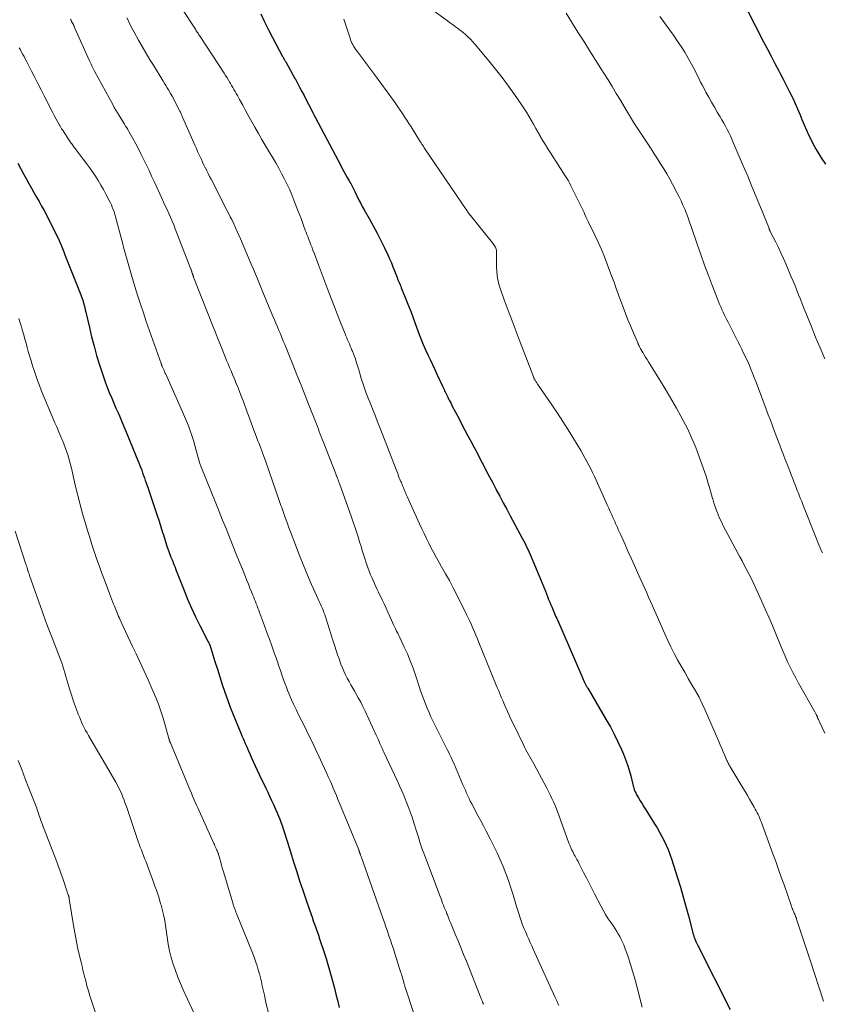
# Model space of a CAD drawing. Units: feet. Extents: x 1935000 to 1940039, y 549992 to 555000.
# Drawn here: x 1935307 to 1935453, y 552348 to 552527 of the extents above; entities that cross this region are included whole.
import ezdxf

# ---------------------------------------------------------------- set-up
doc = ezdxf.new("R2010")
doc.units = ezdxf.units.FT
doc.header["$LTSCALE"] = 100
doc.header["$MEASUREMENT"] = 0
doc.layers.add('CONTOUR INDEX', color=32, linetype='Continuous', lineweight=25)
doc.layers.add('CONTOUR INTERMEDIATE', color=40, linetype='Continuous', lineweight=15)

msp = doc.modelspace()

# ---------------------------------------------------------------- linework, layer by layer
at = {"layer": 'CONTOUR INDEX', "flags": 128}
for points, elevation in [([(1935350.9, 552528.53), (1935351.57, 552527.07), (1935352.29, 552525.63), (1935353.04, 552524.2), (1935354.89, 552520.77)], 920), ([(1935439.32, 552529.37), (1935442.37, 552523.45), (1935443.05, 552522.13), (1935443.74, 552520.81), (1935444.43, 552519.5), (1935445.12, 552518.19), (1935445.4, 552517.67), (1935445.95, 552516.62), (1935446.5, 552515.56), (1935447.03, 552514.49), (1935447.55, 552513.42), (1935447.67, 552513.17), (1935448.12, 552512.22), (1935448.55, 552511.26), (1935448.95, 552510.29), (1935449.35, 552509.32), (1935449.74, 552508.34), (1935450.16, 552507.38), (1935450.6, 552506.43), (1935451.06, 552505.48), (1935451.4, 552504.81), (1935452.08, 552503.56), (1935452.81, 552502.34), (1935453.61, 552501.17)], 900), ([(1935354.89, 552520.77), (1935354.93, 552520.7), (1935354.97, 552520.62), (1935355.02, 552520.55), (1935355.06, 552520.48), (1935355.11, 552520.4), (1935355.15, 552520.33), (1935355.19, 552520.25), (1935355.24, 552520.18), (1935355.25, 552520.15), (1935355.31, 552520.06), (1935355.36, 552519.96), (1935355.41, 552519.87), (1935355.46, 552519.78), (1935357.13, 552516.8), (1935357.16, 552516.75), (1935357.97, 552515.21), (1935358.38, 552514.43), (1935358.78, 552513.66), (1935359.18, 552512.89), (1935359.58, 552512.11), (1935360.43, 552510.45), (1935360.54, 552510.24), (1935360.65, 552510.03), (1935360.76, 552509.82), (1935360.87, 552509.61), (1935365.45, 552500.93), (1935365.74, 552500.38), (1935366.04, 552499.83), (1935366.34, 552499.29), (1935366.65, 552498.75), (1935367, 552498.14), (1935367.13, 552497.91), (1935367.26, 552497.67), (1935367.39, 552497.43), (1935367.52, 552497.19), (1935367.64, 552496.94), (1935367.76, 552496.7), (1935367.88, 552496.45), (1935368, 552496.21), (1935368.38, 552495.41), (1935368.7, 552494.77), (1935369.02, 552494.13), (1935369.36, 552493.5), (1935369.71, 552492.88), (1935370.64, 552491.28), (1935371.37, 552489.98), (1935372.08, 552488.67), (1935372.76, 552487.33), (1935373.41, 552485.99), (1935374.01, 552484.71), (1935374.34, 552483.99), (1935374.66, 552483.27), (1935374.95, 552482.54), (1935375.24, 552481.81), (1935375.59, 552480.87), (1935375.69, 552480.6), (1935375.79, 552480.33), (1935375.9, 552480.06), (1935376.02, 552479.8), (1935376.13, 552479.53), (1935376.24, 552479.26), (1935376.36, 552479), (1935376.47, 552478.73), (1935377.2, 552476.93), (1935377.67, 552475.76), (1935378.13, 552474.59), (1935378.57, 552473.41), (1935379.01, 552472.23), (1935379.74, 552470.24), (1935380.1, 552469.3), (1935380.47, 552468.37), (1935380.88, 552467.45), (1935381.3, 552466.54), (1935381.73, 552465.64), (1935382.17, 552464.73), (1935382.59, 552463.82), (1935383.01, 552462.91), (1935384.02, 552460.72), (1935384.13, 552460.48), (1935384.24, 552460.24), (1935384.35, 552460), (1935384.46, 552459.76), (1935384.57, 552459.52), (1935384.68, 552459.28), (1935384.8, 552459.04), (1935384.92, 552458.81), (1935385.01, 552458.63), (1935385.18, 552458.3), (1935385.35, 552457.98), (1935385.52, 552457.66), (1935385.68, 552457.33), (1935386.97, 552454.85), (1935387.5, 552453.84), (1935388.03, 552452.82), (1935388.56, 552451.81), (1935389.1, 552450.81), (1935389.64, 552449.8), (1935390.18, 552448.79), (1935390.71, 552447.78), (1935391.24, 552446.76), (1935391.34, 552446.57), (1935391.92, 552445.45), (1935392.5, 552444.34), (1935393.09, 552443.23), (1935393.67, 552442.12), (1935393.75, 552441.97), (1935394.38, 552440.79), (1935395.01, 552439.61), (1935395.64, 552438.43), (1935396.27, 552437.25), (1935398.47, 552433.17), (1935398.69, 552432.75), (1935398.91, 552432.33), (1935399.12, 552431.91), (1935399.33, 552431.48), (1935399.52, 552431.06), (1935399.72, 552430.63), (1935399.91, 552430.19), (1935400.09, 552429.76), (1935401.46, 552426.45), (1935401.77, 552425.71), (1935402.07, 552424.98), (1935402.37, 552424.25), (1935402.67, 552423.51), (1935402.86, 552423.03), (1935403.07, 552422.54), (1935403.27, 552422.04), (1935403.47, 552421.55), (1935403.67, 552421.06), (1935403.83, 552420.68), (1935403.96, 552420.38), (1935404.09, 552420.08), (1935404.21, 552419.78), (1935404.34, 552419.49), (1935404.47, 552419.19), (1935404.6, 552418.89), (1935404.73, 552418.59), (1935404.86, 552418.3), (1935409.3, 552408.06), (1935409.42, 552407.78), (1935409.55, 552407.5), (1935409.67, 552407.22), (1935409.8, 552406.94), (1935409.98, 552406.57), (1935410.02, 552406.48), (1935410.07, 552406.39), (1935410.12, 552406.31), (1935410.16, 552406.22), (1935410.21, 552406.14), (1935410.27, 552406.05), (1935410.32, 552405.96), (1935410.37, 552405.88), (1935413.75, 552400.16), (1935414.49, 552398.84), (1935415.21, 552397.51), (1935415.87, 552396.14), (1935416.5, 552394.77), (1935416.88, 552393.9), (1935417.27, 552392.94), (1935417.62, 552391.96), (1935417.93, 552390.96), (1935418.2, 552389.96), (1935418.58, 552388.38), (1935418.64, 552388.16), (1935418.7, 552387.93), (1935418.77, 552387.71), (1935418.84, 552387.49), (1935418.91, 552387.27), (1935419, 552387.06), (1935419.1, 552386.85), (1935419.21, 552386.65), (1935419.61, 552385.94), (1935419.93, 552385.39), (1935420.26, 552384.84), (1935420.59, 552384.29), (1935420.93, 552383.75), (1935422.52, 552381.24), (1935422.99, 552380.48), (1935423.44, 552379.71), (1935423.86, 552378.93), (1935424.27, 552378.14), (1935424.65, 552377.34), (1935425, 552376.53), (1935425.32, 552375.7), (1935425.61, 552374.86), (1935426.69, 552371.43), (1935427.23, 552369.7), (1935427.75, 552367.97), (1935428.24, 552366.22), (1935428.71, 552364.47), (1935429.57, 552361.19), (1935429.6, 552361.08), (1935429.63, 552360.96), (1935429.66, 552360.85), (1935429.69, 552360.74), (1935429.73, 552360.63), (1935429.76, 552360.53), (1935429.8, 552360.42), (1935429.85, 552360.31), (1935429.96, 552360.04), (1935430.06, 552359.81), (1935430.17, 552359.57), (1935430.28, 552359.33), (1935430.4, 552359.1), (1935436.26, 552347.49)], 920), ([(1935306.75, 552501.39), (1935307.83, 552499.32), (1935308.27, 552498.49), (1935308.72, 552497.67), (1935309.19, 552496.85), (1935309.66, 552496.04), (1935310.14, 552495.22), (1935310.6, 552494.4), (1935311.05, 552493.58), (1935311.49, 552492.74), (1935313.56, 552488.73), (1935313.84, 552488.17), (1935314.11, 552487.6), (1935314.36, 552487.02), (1935314.6, 552486.44), (1935314.84, 552485.86), (1935315.07, 552485.27), (1935315.3, 552484.69), (1935315.54, 552484.1), (1935317.72, 552478.65), (1935317.84, 552478.34), (1935317.96, 552478.03), (1935318.08, 552477.72), (1935318.2, 552477.4), (1935318.32, 552477.09), (1935318.43, 552476.78), (1935318.53, 552476.46), (1935318.62, 552476.14), (1935318.67, 552475.95), (1935318.78, 552475.53), (1935318.89, 552475.12), (1935318.99, 552474.7), (1935319.09, 552474.28), (1935319.73, 552471.48), (1935320.14, 552469.78), (1935320.58, 552468.08), (1935321.06, 552466.4), (1935321.57, 552464.72), (1935322.04, 552463.26), (1935322.35, 552462.32), (1935322.68, 552461.4), (1935323.03, 552460.48), (1935323.4, 552459.56), (1935323.79, 552458.66), (1935324.17, 552457.75), (1935324.56, 552456.84), (1935324.95, 552455.94), (1935325.19, 552455.4), (1935325.69, 552454.23), (1935326.19, 552453.05), (1935326.68, 552451.88), (1935327.17, 552450.7), (1935328.55, 552447.32), (1935328.73, 552446.87), (1935328.91, 552446.42), (1935329.08, 552445.97), (1935329.25, 552445.52), (1935329.42, 552445.06), (1935329.59, 552444.6), (1935329.75, 552444.15), (1935329.91, 552443.69), (1935330, 552443.44), (1935330.21, 552442.85), (1935330.42, 552442.27), (1935330.62, 552441.68), (1935330.82, 552441.1), (1935332.09, 552437.3), (1935332.36, 552436.48), (1935332.62, 552435.66), (1935332.87, 552434.83), (1935333.11, 552434), (1935333.13, 552433.95), (1935333.37, 552433.15), (1935333.62, 552432.35), (1935333.9, 552431.56), (1935334.19, 552430.78), (1935334.58, 552429.75), (1935334.68, 552429.48), (1935334.79, 552429.21), (1935334.9, 552428.95), (1935335, 552428.68), (1935335.11, 552428.41), (1935335.22, 552428.15), (1935335.32, 552427.88), (1935335.42, 552427.61), (1935336.95, 552423.68), (1935337.61, 552422.06), (1935338.31, 552420.45), (1935339.05, 552418.86), (1935339.84, 552417.29), (1935341.29, 552414.47), (1935341.37, 552414.32), (1935341.45, 552414.16), (1935341.52, 552414.01), (1935341.59, 552413.85), (1935341.66, 552413.69), (1935341.72, 552413.53), (1935341.78, 552413.37), (1935341.84, 552413.2), (1935342.58, 552410.74), (1935343.01, 552409.35), (1935343.45, 552407.96), (1935343.91, 552406.58), (1935344.37, 552405.2), (1935344.85, 552403.82), (1935345.35, 552402.46), (1935345.88, 552401.1), (1935346.43, 552399.75), (1935347.29, 552397.7), (1935347.49, 552397.23), (1935347.68, 552396.77), (1935347.88, 552396.31), (1935348.08, 552395.84), (1935348.29, 552395.38), (1935348.49, 552394.92), (1935348.69, 552394.46), (1935348.9, 552394), (1935349.19, 552393.35), (1935349.55, 552392.56), (1935349.91, 552391.78), (1935350.27, 552391), (1935350.64, 552390.22), (1935351.81, 552387.74), (1935352.17, 552386.99), (1935352.52, 552386.23), (1935352.87, 552385.48), (1935353.22, 552384.72), (1935353.4, 552384.33), (1935353.65, 552383.77), (1935353.9, 552383.21), (1935354.13, 552382.64), (1935354.36, 552382.07), (1935354.58, 552381.5), (1935354.79, 552380.92), (1935354.99, 552380.34), (1935355.18, 552379.76), (1935355.29, 552379.4), (1935355.53, 552378.64), (1935355.77, 552377.87), (1935356.01, 552377.11), (1935356.25, 552376.34), (1935356.92, 552374.16), (1935357.44, 552372.5), (1935357.98, 552370.85), (1935358.53, 552369.19), (1935359.08, 552367.55), (1935359.77, 552365.57), (1935360, 552364.91), (1935360.23, 552364.26), (1935360.46, 552363.61), (1935360.69, 552362.96), (1935360.92, 552362.3), (1935361.15, 552361.65), (1935361.38, 552360.99), (1935361.6, 552360.34), (1935362.44, 552357.8), (1935362.78, 552356.73), (1935363.12, 552355.66), (1935363.43, 552354.59), (1935363.73, 552353.51), (1935364.02, 552352.42), (1935364.3, 552351.34), (1935364.57, 552350.25), (1935364.84, 552349.17), (1935365.16, 552347.82)], 940)]:
    msp.add_lwpolyline(points, dxfattribs=dict(at, elevation=elevation))
at = {"layer": 'CONTOUR INTERMEDIATE', "flags": 128}
for points, elevation in [([(1935377.12, 552532.97), (1935384.86, 552527.25), (1935385.23, 552526.98), (1935385.6, 552526.71), (1935385.97, 552526.45), (1935386.34, 552526.18), (1935386.7, 552525.91), (1935387.06, 552525.64), (1935387.42, 552525.36), (1935387.77, 552525.07), (1935388.08, 552524.81), (1935388.57, 552524.37), (1935389.04, 552523.92), (1935389.49, 552523.44), (1935389.92, 552522.95), (1935392.42, 552519.96), (1935393.63, 552518.46), (1935394.82, 552516.95), (1935395.96, 552515.4), (1935397.08, 552513.84), (1935398.3, 552512.08), (1935398.78, 552511.37), (1935399.24, 552510.65), (1935399.68, 552509.92), (1935400.11, 552509.19), (1935400.53, 552508.44), (1935400.95, 552507.7), (1935401.37, 552506.95), (1935401.79, 552506.21), (1935401.8, 552506.19), (1935402.23, 552505.45), (1935402.67, 552504.71), (1935403.13, 552503.97), (1935403.59, 552503.24), (1935406.42, 552498.87), (1935406.64, 552498.51), (1935406.86, 552498.14), (1935407.06, 552497.77), (1935407.25, 552497.39), (1935409.34, 552493.13), (1935409.52, 552492.76), (1935409.7, 552492.38), (1935409.87, 552492.01), (1935410.05, 552491.63), (1935410.28, 552491.13), (1935410.34, 552491.01), (1935410.39, 552490.88), (1935410.45, 552490.76), (1935410.52, 552490.63), (1935411.66, 552488.29), (1935412.28, 552486.98), (1935412.87, 552485.66), (1935413.42, 552484.33), (1935413.94, 552482.98), (1935414.73, 552480.88), (1935415.16, 552479.74), (1935415.57, 552478.59), (1935415.99, 552477.45), (1935416.4, 552476.3), (1935416.82, 552475.16), (1935417.25, 552474.02), (1935417.7, 552472.89), (1935418.17, 552471.77), (1935419.47, 552468.7), (1935419.51, 552468.62), (1935419.54, 552468.55), (1935419.57, 552468.47), (1935419.61, 552468.4), (1935419.64, 552468.33), (1935419.68, 552468.25), (1935419.71, 552468.18), (1935419.75, 552468.11), (1935419.78, 552468.04), (1935419.83, 552467.94), (1935419.88, 552467.84), (1935419.94, 552467.74), (1935419.99, 552467.63), (1935420.39, 552466.96), (1935420.64, 552466.53), (1935420.9, 552466.09), (1935421.17, 552465.66), (1935421.43, 552465.23), (1935423.03, 552462.68), (1935423.93, 552461.22), (1935424.81, 552459.75), (1935425.68, 552458.28), (1935426.53, 552456.79), (1935427.32, 552455.38), (1935427.76, 552454.59), (1935428.18, 552453.79), (1935428.58, 552452.98), (1935428.97, 552452.16), (1935429.33, 552451.33), (1935429.69, 552450.5), (1935430.02, 552449.65), (1935430.34, 552448.81), (1935431.44, 552445.76), (1935431.67, 552445.1), (1935431.9, 552444.44), (1935432.1, 552443.77), (1935432.3, 552443.1), (1935432.5, 552442.42), (1935432.69, 552441.75), (1935432.89, 552441.08), (1935433.08, 552440.4), (1935433.11, 552440.31), (1935433.33, 552439.59), (1935433.56, 552438.88), (1935433.82, 552438.18), (1935434.09, 552437.48), (1935434.11, 552437.43), (1935434.42, 552436.72), (1935434.74, 552436.01), (1935435.08, 552435.31), (1935435.44, 552434.62), (1935437.6, 552430.59), (1935438.02, 552429.81), (1935438.44, 552429.03), (1935438.86, 552428.25), (1935439.28, 552427.47), (1935439.69, 552426.68), (1935440.1, 552425.89), (1935440.48, 552425.1), (1935440.86, 552424.3), (1935442, 552421.8), (1935442.68, 552420.29), (1935443.34, 552418.79), (1935443.97, 552417.27), (1935444.6, 552415.75), (1935445.01, 552414.73), (1935445.43, 552413.71), (1935445.85, 552412.7), (1935446.29, 552411.7), (1935446.74, 552410.7), (1935447.21, 552409.71), (1935447.7, 552408.73), (1935448.21, 552407.77), (1935448.73, 552406.81), (1935451.68, 552401.57), (1935451.75, 552401.46), (1935451.81, 552401.35), (1935451.87, 552401.24), (1935451.92, 552401.13), (1935451.98, 552401.02), (1935452.01, 552400.96), (1935452.04, 552400.91), (1935452.06, 552400.85), (1935452.09, 552400.79), (1935452.11, 552400.74), (1935452.13, 552400.68), (1935452.16, 552400.62), (1935452.18, 552400.57), (1935452.26, 552400.37), (1935452.33, 552400.22), (1935452.4, 552400.06), (1935452.47, 552399.91), (1935452.54, 552399.76), (1935453.51, 552397.72)], 912), ([(1935326.55, 552527.8), (1935326.77, 552527.36), (1935326.98, 552526.92), (1935327.19, 552526.48), (1935327.42, 552526.05), (1935327.65, 552525.62), (1935327.88, 552525.19), (1935328.69, 552523.74), (1935329.34, 552522.59), (1935330, 552521.45), (1935330.68, 552520.31), (1935331.37, 552519.18), (1935333.17, 552516.26), (1935333.41, 552515.87), (1935333.65, 552515.49), (1935333.88, 552515.1), (1935334.12, 552514.71), (1935334.51, 552514.06), (1935334.55, 552514), (1935334.58, 552513.93), (1935334.62, 552513.87), (1935334.65, 552513.8), (1935334.69, 552513.74), (1935334.72, 552513.67), (1935334.76, 552513.61), (1935334.79, 552513.54), (1935336.14, 552510.94), (1935336.21, 552510.8), (1935336.29, 552510.65), (1935336.36, 552510.5), (1935336.43, 552510.35), (1935336.5, 552510.2), (1935336.57, 552510.05), (1935336.64, 552509.9), (1935336.7, 552509.75), (1935338.99, 552504.51), (1935339.21, 552504.01), (1935339.43, 552503.51), (1935339.65, 552503.01), (1935339.88, 552502.51), (1935340.1, 552502.02), (1935340.34, 552501.53), (1935340.57, 552501.03), (1935340.81, 552500.54), (1935340.84, 552500.5), (1935341.09, 552499.98), (1935341.35, 552499.47), (1935341.61, 552498.96), (1935341.87, 552498.45), (1935344.69, 552492.97), (1935345.03, 552492.31), (1935345.36, 552491.64), (1935345.68, 552490.98), (1935346, 552490.31), (1935346.31, 552489.63), (1935346.61, 552488.96), (1935346.91, 552488.28), (1935347.21, 552487.6), (1935349.18, 552482.99), (1935349.56, 552482.1), (1935349.94, 552481.21), (1935350.31, 552480.32), (1935350.68, 552479.43), (1935351.05, 552478.53), (1935351.42, 552477.64), (1935351.79, 552476.75), (1935352.16, 552475.86), (1935353.12, 552473.54), (1935353.39, 552472.89), (1935353.66, 552472.25), (1935353.93, 552471.6), (1935354.2, 552470.96), (1935354.47, 552470.31), (1935354.74, 552469.67), (1935355, 552469.02), (1935355.26, 552468.37), (1935356.73, 552464.75), (1935357.48, 552462.87), (1935358.23, 552460.99), (1935358.98, 552459.11), (1935359.72, 552457.23), (1935360.84, 552454.37), (1935361.02, 552453.92), (1935361.2, 552453.47), (1935361.38, 552453.01), (1935361.56, 552452.56), (1935361.74, 552452.11), (1935361.91, 552451.66), (1935362.09, 552451.2), (1935362.27, 552450.75), (1935364.55, 552444.86), (1935364.64, 552444.65), (1935364.72, 552444.43), (1935364.8, 552444.22), (1935364.88, 552444), (1935364.96, 552443.79), (1935365.04, 552443.57), (1935365.12, 552443.36), (1935365.2, 552443.14), (1935367.41, 552436.99), (1935367.72, 552436.11), (1935368.02, 552435.22), (1935368.31, 552434.33), (1935368.6, 552433.44), (1935368.88, 552432.54), (1935369.16, 552431.65), (1935369.44, 552430.75), (1935369.73, 552429.86), (1935370.17, 552428.48), (1935370.4, 552427.82), (1935370.63, 552427.17), (1935370.89, 552426.52), (1935371.16, 552425.88), (1935371.45, 552425.25), (1935371.74, 552424.62), (1935372.03, 552423.99), (1935372.33, 552423.36), (1935373, 552421.97), (1935373.36, 552421.22), (1935373.7, 552420.47), (1935374.04, 552419.72), (1935374.38, 552418.96), (1935374.69, 552418.24), (1935374.87, 552417.84), (1935375.05, 552417.44), (1935375.24, 552417.05), (1935375.43, 552416.66), (1935375.62, 552416.27), (1935375.81, 552415.88), (1935376, 552415.48), (1935376.19, 552415.09), (1935377, 552413.38), (1935377.57, 552412.12), (1935378.11, 552410.84), (1935378.6, 552409.55), (1935379.05, 552408.25), (1935379.72, 552406.2), (1935379.99, 552405.4), (1935380.27, 552404.6), (1935380.56, 552403.81), (1935380.86, 552403.02), (1935381.18, 552402.24), (1935381.51, 552401.46), (1935381.86, 552400.69), (1935382.23, 552399.93), (1935384.82, 552394.74), (1935385.03, 552394.31), (1935385.24, 552393.87), (1935385.45, 552393.44), (1935385.66, 552393), (1935385.87, 552392.56), (1935386.07, 552392.12), (1935386.27, 552391.68), (1935386.46, 552391.24), (1935387.69, 552388.32), (1935387.9, 552387.82), (1935388.12, 552387.33), (1935388.33, 552386.83), (1935388.56, 552386.34), (1935388.79, 552385.86), (1935389.02, 552385.37), (1935389.27, 552384.89), (1935389.52, 552384.42), (1935389.98, 552383.56), (1935390.47, 552382.65), (1935390.95, 552381.75), (1935391.43, 552380.84), (1935391.9, 552379.92), (1935392.68, 552378.4), (1935393.29, 552377.18), (1935393.88, 552375.95), (1935394.43, 552374.7), (1935394.97, 552373.45), (1935395.46, 552372.18), (1935395.94, 552370.9), (1935396.38, 552369.61), (1935396.79, 552368.32), (1935397.43, 552366.21), (1935397.55, 552365.84), (1935397.66, 552365.46), (1935397.78, 552365.09), (1935397.89, 552364.72), (1935398.01, 552364.34), (1935398.13, 552363.97), (1935398.26, 552363.6), (1935398.4, 552363.24), (1935398.48, 552363.04), (1935398.66, 552362.58), (1935398.84, 552362.12), (1935399.03, 552361.66), (1935399.22, 552361.21), (1935399.37, 552360.88), (1935399.64, 552360.26), (1935399.91, 552359.64), (1935400.19, 552359.02), (1935400.47, 552358.41), (1935404.45, 552349.65), (1935404.62, 552349.28), (1935404.79, 552348.92), (1935404.96, 552348.55), (1935405.13, 552348.18)], 928), ([(1935336.69, 552529.3), (1935339.01, 552525.72), (1935339.11, 552525.55), (1935339.22, 552525.39), (1935339.33, 552525.22), (1935339.44, 552525.06), (1935339.56, 552524.9), (1935339.67, 552524.73), (1935339.78, 552524.57), (1935339.89, 552524.4), (1935344.24, 552517.74), (1935344.52, 552517.32), (1935344.78, 552516.89), (1935345.04, 552516.46), (1935345.3, 552516.02), (1935345.38, 552515.89), (1935345.59, 552515.52), (1935345.8, 552515.15), (1935346.02, 552514.78), (1935346.23, 552514.41), (1935346.44, 552514.05), (1935346.65, 552513.68), (1935346.86, 552513.3), (1935347.06, 552512.93), (1935347.62, 552511.94), (1935348.1, 552511.07), (1935348.58, 552510.19), (1935349.07, 552509.32), (1935349.55, 552508.45), (1935349.84, 552507.92), (1935350.48, 552506.79), (1935351.12, 552505.66), (1935351.77, 552504.54), (1935352.44, 552503.43), (1935353.1, 552502.33), (1935353.64, 552501.41), (1935354.17, 552500.47), (1935354.68, 552499.52), (1935355.18, 552498.57), (1935355.66, 552497.6), (1935356.11, 552496.63), (1935356.54, 552495.64), (1935356.94, 552494.64), (1935357.68, 552492.76), (1935357.96, 552492.04), (1935358.23, 552491.32), (1935358.5, 552490.6), (1935358.77, 552489.88), (1935359.01, 552489.2), (1935359.16, 552488.82), (1935359.3, 552488.43), (1935359.44, 552488.05), (1935359.59, 552487.66), (1935359.73, 552487.28), (1935359.88, 552486.9), (1935360.03, 552486.52), (1935360.17, 552486.13), (1935360.4, 552485.56), (1935360.66, 552484.89), (1935360.92, 552484.22), (1935361.17, 552483.55), (1935361.43, 552482.88), (1935363.25, 552478.04), (1935363.79, 552476.63), (1935364.33, 552475.22), (1935364.88, 552473.81), (1935365.43, 552472.4), (1935366.26, 552470.34), (1935366.41, 552469.97), (1935366.56, 552469.6), (1935366.71, 552469.23), (1935366.87, 552468.86), (1935367.03, 552468.49), (1935367.19, 552468.12), (1935367.35, 552467.75), (1935367.5, 552467.38), (1935367.58, 552467.18), (1935367.77, 552466.71), (1935367.95, 552466.24), (1935368.11, 552465.76), (1935368.27, 552465.27), (1935368.43, 552464.72), (1935368.66, 552463.95), (1935368.9, 552463.19), (1935369.13, 552462.42), (1935369.37, 552461.66), (1935369.47, 552461.36), (1935369.77, 552460.45), (1935370.08, 552459.54), (1935370.43, 552458.65), (1935370.78, 552457.76), (1935370.91, 552457.46), (1935371.33, 552456.42), (1935371.76, 552455.39), (1935372.17, 552454.35), (1935372.58, 552453.3), (1935375.63, 552445.37), (1935375.75, 552445.07), (1935375.87, 552444.76), (1935375.99, 552444.46), (1935376.11, 552444.16), (1935376.22, 552443.88), (1935376.28, 552443.72), (1935376.35, 552443.56), (1935376.42, 552443.4), (1935376.48, 552443.23), (1935376.55, 552443.07), (1935376.62, 552442.91), (1935376.69, 552442.74), (1935376.75, 552442.58), (1935376.91, 552442.18), (1935377.06, 552441.82), (1935377.21, 552441.46), (1935377.37, 552441.1), (1935377.53, 552440.74), (1935379.77, 552435.79), (1935380.18, 552434.89), (1935380.6, 552434), (1935381.03, 552433.12), (1935381.47, 552432.24), (1935381.92, 552431.36), (1935382.38, 552430.49), (1935382.86, 552429.63), (1935383.34, 552428.77), (1935383.8, 552427.97), (1935384.51, 552426.71), (1935385.21, 552425.45), (1935385.88, 552424.17), (1935386.54, 552422.89), (1935388.35, 552419.31), (1935388.66, 552418.69), (1935388.95, 552418.06), (1935389.24, 552417.43), (1935389.51, 552416.79), (1935389.78, 552416.15), (1935390.05, 552415.51), (1935390.31, 552414.87), (1935390.57, 552414.22), (1935393.74, 552406.47), (1935393.93, 552406), (1935394.13, 552405.53), (1935394.32, 552405.06), (1935394.52, 552404.59), (1935394.72, 552404.12), (1935394.92, 552403.66), (1935395.12, 552403.19), (1935395.32, 552402.72), (1935395.48, 552402.33), (1935395.77, 552401.67), (1935396.06, 552401.01), (1935396.36, 552400.36), (1935396.67, 552399.71), (1935398.67, 552395.59), (1935398.89, 552395.15), (1935399.12, 552394.71), (1935399.35, 552394.28), (1935399.59, 552393.85), (1935399.84, 552393.42), (1935400.08, 552392.99), (1935400.32, 552392.56), (1935400.55, 552392.13), (1935402.94, 552387.72), (1935403.26, 552387.11), (1935403.57, 552386.49), (1935403.87, 552385.86), (1935404.16, 552385.22), (1935404.43, 552384.58), (1935404.69, 552383.94), (1935404.94, 552383.29), (1935405.18, 552382.63), (1935406.89, 552377.88), (1935406.94, 552377.74), (1935406.99, 552377.6), (1935407.04, 552377.46), (1935407.1, 552377.32), (1935407.16, 552377.18), (1935407.22, 552377.04), (1935407.28, 552376.9), (1935407.35, 552376.76), (1935407.5, 552376.46), (1935407.64, 552376.18), (1935407.79, 552375.89), (1935407.94, 552375.61), (1935408.1, 552375.33), (1935408.21, 552375.12), (1935408.42, 552374.74), (1935408.63, 552374.35), (1935408.83, 552373.96), (1935409.03, 552373.57), (1935409.63, 552372.4), (1935410.13, 552371.42), (1935410.63, 552370.44), (1935411.13, 552369.47), (1935411.63, 552368.49), (1935412.74, 552366.34), (1935413.17, 552365.53), (1935413.63, 552364.73), (1935414.12, 552363.96), (1935414.63, 552363.2), (1935415.04, 552362.6), (1935415.35, 552362.14), (1935415.65, 552361.67), (1935415.94, 552361.2), (1935416.22, 552360.72), (1935416.48, 552360.22), (1935416.72, 552359.72), (1935416.93, 552359.21), (1935417.13, 552358.69), (1935417.72, 552357.01), (1935418.17, 552355.63), (1935418.61, 552354.25), (1935419, 552352.86), (1935419.38, 552351.46), (1935420.29, 552347.86)], 924), ([(1935406.43, 552528.64), (1935408.6, 552525.19), (1935409.64, 552523.54), (1935410.68, 552521.89), (1935411.72, 552520.24), (1935412.76, 552518.6), (1935413.31, 552517.73), (1935414.07, 552516.51), (1935414.83, 552515.29), (1935415.57, 552514.06), (1935416.31, 552512.82), (1935417.4, 552510.97), (1935417.59, 552510.66), (1935417.77, 552510.35), (1935417.95, 552510.04), (1935418.14, 552509.73), (1935418.32, 552509.42), (1935418.51, 552509.11), (1935418.7, 552508.8), (1935418.9, 552508.5), (1935421.3, 552504.87), (1935421.9, 552503.97), (1935422.48, 552503.07), (1935423.07, 552502.16), (1935423.64, 552501.25), (1935424.21, 552500.34), (1935424.76, 552499.41), (1935425.29, 552498.48), (1935425.8, 552497.53), (1935426.6, 552496.03), (1935426.98, 552495.28), (1935427.35, 552494.52), (1935427.69, 552493.76), (1935428.01, 552492.99), (1935428.32, 552492.21), (1935428.62, 552491.42), (1935428.9, 552490.64), (1935429.18, 552489.84), (1935430.26, 552486.67), (1935430.93, 552484.74), (1935431.61, 552482.83), (1935432.33, 552480.92), (1935433.06, 552479.03), (1935434.17, 552476.2), (1935434.37, 552475.72), (1935434.57, 552475.25), (1935434.78, 552474.77), (1935435, 552474.3), (1935435.22, 552473.83), (1935435.45, 552473.37), (1935435.68, 552472.9), (1935435.91, 552472.44), (1935437.34, 552469.66), (1935437.69, 552468.95), (1935438.05, 552468.25), (1935438.39, 552467.55), (1935438.74, 552466.84), (1935439.02, 552466.26), (1935439.22, 552465.84), (1935439.41, 552465.42), (1935439.6, 552465), (1935439.78, 552464.57), (1935440.05, 552463.92), (1935440.36, 552463.16), (1935440.67, 552462.4), (1935440.96, 552461.64), (1935441.26, 552460.87), (1935442.85, 552456.62), (1935443.22, 552455.61), (1935443.6, 552454.61), (1935443.98, 552453.6), (1935444.36, 552452.6), (1935445.31, 552450.1), (1935445.65, 552449.23), (1935445.98, 552448.36), (1935446.31, 552447.5), (1935446.65, 552446.63), (1935446.84, 552446.14), (1935447.08, 552445.52), (1935447.32, 552444.89), (1935447.56, 552444.26), (1935447.8, 552443.64), (1935447.89, 552443.41), (1935448.09, 552442.9), (1935448.29, 552442.38), (1935448.49, 552441.87), (1935448.69, 552441.36), (1935448.9, 552440.84), (1935449.1, 552440.33), (1935449.3, 552439.82), (1935449.51, 552439.3), (1935452.11, 552432.74), (1935452.29, 552432.29), (1935452.47, 552431.84), (1935452.66, 552431.39), (1935452.86, 552430.94), (1935453.06, 552430.5)], 908), ([(1935423.52, 552528.05), (1935425.96, 552524.67), (1935426.67, 552523.65), (1935427.36, 552522.61), (1935428.01, 552521.56), (1935428.65, 552520.49), (1935429.28, 552519.37), (1935429.57, 552518.84), (1935429.86, 552518.31), (1935430.13, 552517.77), (1935430.39, 552517.22), (1935430.65, 552516.67), (1935430.91, 552516.13), (1935431.19, 552515.59), (1935431.47, 552515.05), (1935431.88, 552514.28), (1935432.38, 552513.37), (1935432.89, 552512.46), (1935433.41, 552511.56), (1935433.94, 552510.66), (1935434.44, 552509.82), (1935434.78, 552509.25), (1935435.11, 552508.67), (1935435.42, 552508.1), (1935435.73, 552507.51), (1935436.03, 552506.92), (1935436.32, 552506.33), (1935436.59, 552505.73), (1935436.86, 552505.12), (1935438.67, 552500.89), (1935439.47, 552499.02), (1935440.25, 552497.15), (1935441.02, 552495.27), (1935441.79, 552493.38), (1935443.29, 552489.65), (1935443.29, 552489.64), (1935443.3, 552489.62), (1935443.31, 552489.6), (1935443.32, 552489.58), (1935443.34, 552489.5), (1935443.35, 552489.48), (1935443.36, 552489.46), (1935443.37, 552489.44), (1935443.37, 552489.42), (1935443.4, 552489.35), (1935443.42, 552489.3), (1935443.44, 552489.25), (1935443.46, 552489.2), (1935443.48, 552489.15), (1935443.5, 552489.11), (1935443.53, 552489.04), (1935443.56, 552488.98), (1935443.6, 552488.91), (1935443.63, 552488.84), (1935444.57, 552487.03), (1935445.06, 552486.05), (1935445.53, 552485.06), (1935445.98, 552484.06), (1935446.42, 552483.06), (1935447.4, 552480.73), (1935447.74, 552479.91), (1935448.08, 552479.09), (1935448.4, 552478.27), (1935448.73, 552477.45), (1935449.05, 552476.62), (1935449.37, 552475.8), (1935449.7, 552474.98), (1935450.03, 552474.15), (1935451, 552471.77), (1935451.82, 552469.76), (1935452.65, 552467.76), (1935453.5, 552465.76)], 904), ([(1935316.29, 552527.56), (1935316.4, 552527.36), (1935316.51, 552527.16), (1935316.61, 552526.96), (1935316.72, 552526.76), (1935316.82, 552526.56), (1935316.91, 552526.36), (1935317.01, 552526.15), (1935317.1, 552525.95), (1935319.69, 552520.13), (1935319.8, 552519.87), (1935319.92, 552519.61), (1935320.04, 552519.35), (1935320.16, 552519.09), (1935320.29, 552518.84), (1935320.42, 552518.58), (1935320.55, 552518.33), (1935320.68, 552518.08), (1935323.99, 552512.02), (1935324.27, 552511.52), (1935324.55, 552511.03), (1935324.84, 552510.54), (1935325.13, 552510.05), (1935325.33, 552509.72), (1935325.53, 552509.41), (1935325.73, 552509.09), (1935325.93, 552508.77), (1935326.13, 552508.45), (1935326.32, 552508.13), (1935326.52, 552507.81), (1935326.71, 552507.49), (1935326.9, 552507.16), (1935327.63, 552505.87), (1935328.16, 552504.91), (1935328.68, 552503.95), (1935329.17, 552502.97), (1935329.66, 552501.99), (1935330.13, 552501), (1935330.6, 552500.01), (1935331.06, 552499.02), (1935331.52, 552498.03), (1935332.92, 552495), (1935333.24, 552494.3), (1935333.55, 552493.61), (1935333.87, 552492.92), (1935334.18, 552492.23), (1935334.49, 552491.53), (1935334.78, 552490.83), (1935335.07, 552490.13), (1935335.35, 552489.42), (1935338.2, 552482.1), (1935338.23, 552482.02), (1935338.26, 552481.95), (1935338.28, 552481.88), (1935338.31, 552481.8), (1935338.33, 552481.73), (1935338.36, 552481.65), (1935338.38, 552481.58), (1935338.4, 552481.5), (1935338.44, 552481.38), (1935338.47, 552481.29), (1935338.5, 552481.2), (1935338.53, 552481.11), (1935338.56, 552481.02), (1935338.59, 552480.93), (1935338.63, 552480.84), (1935338.66, 552480.75), (1935338.7, 552480.66), (1935342.24, 552471.63), (1935342.65, 552470.6), (1935343.05, 552469.58), (1935343.46, 552468.56), (1935343.87, 552467.53), (1935344.18, 552466.77), (1935344.44, 552466.13), (1935344.7, 552465.49), (1935344.97, 552464.86), (1935345.24, 552464.22), (1935345.51, 552463.58), (1935345.77, 552462.94), (1935346.04, 552462.3), (1935346.3, 552461.66), (1935346.45, 552461.31), (1935346.78, 552460.49), (1935347.11, 552459.67), (1935347.43, 552458.85), (1935347.74, 552458.02), (1935348.44, 552456.12), (1935348.68, 552455.47), (1935348.92, 552454.81), (1935349.16, 552454.15), (1935349.41, 552453.5), (1935349.65, 552452.84), (1935349.9, 552452.19), (1935350.15, 552451.53), (1935350.4, 552450.88), (1935350.53, 552450.53), (1935350.84, 552449.71), (1935351.15, 552448.88), (1935351.45, 552448.05), (1935351.74, 552447.21), (1935354.33, 552439.87), (1935354.45, 552439.5), (1935354.58, 552439.14), (1935354.71, 552438.78), (1935354.84, 552438.41), (1935354.97, 552438.05), (1935355.1, 552437.68), (1935355.23, 552437.32), (1935355.36, 552436.96), (1935355.54, 552436.46), (1935355.75, 552435.85), (1935355.97, 552435.24), (1935356.2, 552434.62), (1935356.42, 552434.02), (1935357.2, 552431.94), (1935357.82, 552430.3), (1935358.47, 552428.67), (1935359.15, 552427.05), (1935359.86, 552425.44), (1935361.36, 552422.07), (1935361.54, 552421.67), (1935361.71, 552421.27), (1935361.89, 552420.88), (1935362.06, 552420.48), (1935362.23, 552420.08), (1935362.39, 552419.67), (1935362.54, 552419.27), (1935362.68, 552418.86), (1935363.06, 552417.69), (1935363.37, 552416.74), (1935363.68, 552415.79), (1935363.97, 552414.83), (1935364.27, 552413.88), (1935364.38, 552413.52), (1935364.62, 552412.75), (1935364.87, 552411.98), (1935365.14, 552411.22), (1935365.41, 552410.46), (1935365.5, 552410.24), (1935365.75, 552409.6), (1935366.03, 552408.97), (1935366.33, 552408.35), (1935366.65, 552407.73), (1935366.98, 552407.13), (1935367.31, 552406.52), (1935367.65, 552405.92), (1935368, 552405.32), (1935368.21, 552404.95), (1935368.65, 552404.16), (1935369.08, 552403.36), (1935369.48, 552402.55), (1935369.87, 552401.73), (1935371.9, 552397.36), (1935372.07, 552396.98), (1935372.24, 552396.6), (1935372.42, 552396.22), (1935372.58, 552395.84), (1935372.8, 552395.36), (1935372.86, 552395.22), (1935372.92, 552395.08), (1935372.99, 552394.94), (1935373.05, 552394.8), (1935373.12, 552394.66), (1935373.18, 552394.52), (1935373.25, 552394.38), (1935373.31, 552394.24), (1935375.72, 552389.1), (1935376.15, 552388.16), (1935376.56, 552387.21), (1935376.97, 552386.27), (1935377.36, 552385.31), (1935377.73, 552384.35), (1935378.09, 552383.38), (1935378.42, 552382.41), (1935378.74, 552381.43), (1935379.28, 552379.72), (1935379.45, 552379.17), (1935379.63, 552378.62), (1935379.8, 552378.08), (1935379.98, 552377.53), (1935380.16, 552376.99), (1935380.35, 552376.45), (1935380.55, 552375.91), (1935380.75, 552375.38), (1935383.55, 552368), (1935383.7, 552367.61), (1935383.84, 552367.22), (1935383.99, 552366.82), (1935384.14, 552366.43), (1935384.29, 552366.04), (1935384.44, 552365.65), (1935384.6, 552365.26), (1935384.76, 552364.87), (1935384.85, 552364.65), (1935385.05, 552364.15), (1935385.25, 552363.65), (1935385.46, 552363.16), (1935385.67, 552362.66), (1935386.29, 552361.19), (1935386.8, 552359.96), (1935387.31, 552358.73), (1935387.81, 552357.49), (1935388.31, 552356.26), (1935390.96, 552349.6), (1935391.02, 552349.45), (1935391.07, 552349.31), (1935391.13, 552349.16), (1935391.19, 552349.01), (1935391.23, 552348.9), (1935391.26, 552348.8), (1935391.3, 552348.7), (1935391.34, 552348.6), (1935391.37, 552348.5), (1935391.41, 552348.41)], 932), ([(1935366.01, 552527.54), (1935367.15, 552524.09), (1935367.25, 552523.79), (1935367.37, 552523.5), (1935367.5, 552523.21), (1935367.64, 552522.93), (1935367.8, 552522.66), (1935367.96, 552522.39), (1935368.14, 552522.13), (1935368.32, 552521.87), (1935368.74, 552521.33), (1935369.1, 552520.85), (1935369.46, 552520.37), (1935369.81, 552519.89), (1935370.17, 552519.41), (1935370.52, 552518.93), (1935370.87, 552518.45), (1935371.23, 552517.97), (1935371.58, 552517.48), (1935375.03, 552512.77), (1935375.45, 552512.19), (1935375.86, 552511.6), (1935376.27, 552511.01), (1935376.68, 552510.41), (1935377.07, 552509.81), (1935377.47, 552509.21), (1935377.86, 552508.6), (1935378.24, 552507.99), (1935379.99, 552505.21), (1935380.07, 552505.08), (1935380.15, 552504.95), (1935380.23, 552504.82), (1935380.31, 552504.7), (1935380.4, 552504.57), (1935380.48, 552504.44), (1935380.57, 552504.32), (1935380.65, 552504.19), (1935388.36, 552492.78), (1935388.42, 552492.7), (1935388.47, 552492.62), (1935388.53, 552492.54), (1935388.59, 552492.47), (1935388.65, 552492.39), (1935388.71, 552492.31), (1935388.77, 552492.23), (1935388.83, 552492.16), (1935393.06, 552486.89), (1935393.2, 552486.71), (1935393.32, 552486.53), (1935393.44, 552486.34), (1935393.55, 552486.15), (1935393.58, 552486.09), (1935393.66, 552485.92), (1935393.72, 552485.74), (1935393.76, 552485.56), (1935393.78, 552485.37), (1935393.78, 552485.18), (1935393.79, 552484.99), (1935393.79, 552484.8), (1935393.79, 552484.61), (1935393.79, 552482.7), (1935393.84, 552481.56), (1935393.98, 552480.44), (1935394.23, 552479.34), (1935394.56, 552478.25), (1935395.19, 552476.54), (1935395.9, 552474.6), (1935396.61, 552472.67), (1935397.34, 552470.74), (1935398.07, 552468.82), (1935400.44, 552462.67), (1935400.48, 552462.57), (1935400.52, 552462.47), (1935400.56, 552462.37), (1935400.6, 552462.28), (1935400.65, 552462.18), (1935400.7, 552462.08), (1935400.75, 552461.99), (1935400.8, 552461.9), (1935400.96, 552461.64), (1935401.1, 552461.42), (1935401.24, 552461.2), (1935401.38, 552460.98), (1935401.52, 552460.77), (1935403.83, 552457.4), (1935404.85, 552455.9), (1935405.84, 552454.39), (1935406.82, 552452.86), (1935407.77, 552451.32), (1935409.12, 552449.12), (1935409.51, 552448.46), (1935409.88, 552447.8), (1935410.24, 552447.13), (1935410.6, 552446.46), (1935410.93, 552445.78), (1935411.27, 552445.09), (1935411.59, 552444.4), (1935411.91, 552443.71), (1935413.67, 552439.81), (1935413.94, 552439.21), (1935414.21, 552438.61), (1935414.48, 552438.01), (1935414.75, 552437.41), (1935414.96, 552436.93), (1935415.12, 552436.57), (1935415.28, 552436.21), (1935415.44, 552435.85), (1935415.61, 552435.48), (1935415.77, 552435.12), (1935415.93, 552434.76), (1935416.1, 552434.4), (1935416.26, 552434.04), (1935417.11, 552432.15), (1935417.7, 552430.84), (1935418.28, 552429.54), (1935418.87, 552428.23), (1935419.46, 552426.93), (1935420.06, 552425.59), (1935420.41, 552424.81), (1935420.76, 552424.03), (1935421.11, 552423.25), (1935421.45, 552422.47), (1935421.8, 552421.68), (1935422.14, 552420.9), (1935422.48, 552420.12), (1935422.83, 552419.34), (1935424.39, 552415.77), (1935424.93, 552414.57), (1935425.5, 552413.39), (1935426.1, 552412.22), (1935426.72, 552411.06), (1935427.36, 552409.92), (1935428.01, 552408.78), (1935428.67, 552407.65), (1935429.34, 552406.52), (1935430, 552405.39), (1935430.62, 552404.24), (1935431.2, 552403.06), (1935431.75, 552401.88), (1935434.21, 552396.22), (1935434.48, 552395.58), (1935434.76, 552394.95), (1935435.03, 552394.31), (1935435.3, 552393.67), (1935435.7, 552392.72), (1935435.78, 552392.56), (1935435.85, 552392.39), (1935435.94, 552392.23), (1935436.02, 552392.07), (1935436.11, 552391.91), (1935436.2, 552391.75), (1935436.29, 552391.59), (1935436.38, 552391.43), (1935438.59, 552387.78), (1935439.01, 552387.09), (1935439.42, 552386.39), (1935439.83, 552385.7), (1935440.23, 552385), (1935440.65, 552384.26), (1935440.84, 552383.92), (1935441.02, 552383.59), (1935441.2, 552383.25), (1935441.37, 552382.9), (1935441.53, 552382.55), (1935441.69, 552382.2), (1935441.83, 552381.85), (1935441.97, 552381.49), (1935444.07, 552375.75), (1935444.58, 552374.35), (1935445.09, 552372.95), (1935445.58, 552371.55), (1935446.08, 552370.14), (1935447.44, 552366.25), (1935447.47, 552366.17), (1935447.5, 552366.08), (1935447.53, 552366), (1935447.55, 552365.91), (1935447.58, 552365.83), (1935447.61, 552365.75), (1935447.65, 552365.66), (1935447.68, 552365.58), (1935447.78, 552365.34), (1935447.86, 552365.15), (1935447.94, 552364.97), (1935448.02, 552364.79), (1935448.1, 552364.6), (1935448.18, 552364.42), (1935448.25, 552364.23), (1935448.32, 552364.05), (1935448.38, 552363.86), (1935449.1, 552361.69), (1935449.51, 552360.41), (1935449.93, 552359.14), (1935450.35, 552357.87), (1935450.78, 552356.59), (1935453.29, 552349)], 916), ([(1935306.98, 552522.37), (1935307.2, 552521.96), (1935307.41, 552521.56), (1935307.63, 552521.16), (1935307.85, 552520.75), (1935308.06, 552520.35), (1935308.28, 552519.94), (1935308.49, 552519.53), (1935309.23, 552518.11), (1935309.81, 552516.98), (1935310.39, 552515.86), (1935310.96, 552514.73), (1935311.53, 552513.6), (1935312.35, 552511.97), (1935312.68, 552511.32), (1935313.02, 552510.67), (1935313.36, 552510.02), (1935313.71, 552509.37), (1935314.28, 552508.31), (1935314.34, 552508.2), (1935314.4, 552508.08), (1935314.47, 552507.97), (1935314.54, 552507.86), (1935314.6, 552507.75), (1935314.67, 552507.64), (1935314.75, 552507.53), (1935314.82, 552507.42), (1935316.27, 552505.28), (1935316.39, 552505.09), (1935316.52, 552504.91), (1935316.65, 552504.72), (1935316.78, 552504.54), (1935316.92, 552504.35), (1935317.05, 552504.17), (1935317.19, 552503.99), (1935317.32, 552503.81), (1935318.63, 552502.1), (1935319.2, 552501.34), (1935319.75, 552500.57), (1935320.3, 552499.79), (1935320.83, 552499), (1935321.34, 552498.2), (1935321.83, 552497.39), (1935322.3, 552496.56), (1935322.75, 552495.73), (1935323.35, 552494.59), (1935323.55, 552494.18), (1935323.74, 552493.77), (1935323.91, 552493.35), (1935324.07, 552492.93), (1935324.22, 552492.5), (1935324.36, 552492.07), (1935324.49, 552491.63), (1935324.61, 552491.19), (1935325.51, 552487.82), (1935325.74, 552486.96), (1935325.97, 552486.11), (1935326.2, 552485.25), (1935326.44, 552484.4), (1935326.68, 552483.55), (1935326.93, 552482.7), (1935327.17, 552481.85), (1935327.42, 552481), (1935328.03, 552478.96), (1935328.51, 552477.35), (1935329.02, 552475.75), (1935329.55, 552474.16), (1935330.09, 552472.57), (1935332.79, 552464.94), (1935332.81, 552464.88), (1935332.83, 552464.82), (1935332.85, 552464.76), (1935332.87, 552464.7), (1935332.9, 552464.62), (1935332.91, 552464.6), (1935332.91, 552464.58), (1935332.92, 552464.56), (1935332.93, 552464.54), (1935332.95, 552464.46), (1935332.96, 552464.44), (1935332.97, 552464.42), (1935332.98, 552464.4), (1935332.98, 552464.38), (1935333.08, 552464.17), (1935333.14, 552464.04), (1935333.2, 552463.92), (1935333.25, 552463.8), (1935333.31, 552463.67), (1935333.34, 552463.61), (1935333.41, 552463.46), (1935333.48, 552463.31), (1935333.55, 552463.15), (1935333.62, 552463), (1935336.68, 552456.17), (1935337.05, 552455.31), (1935337.41, 552454.45), (1935337.75, 552453.58), (1935338.07, 552452.7), (1935338.38, 552451.82), (1935338.66, 552450.93), (1935338.93, 552450.03), (1935339.18, 552449.13), (1935339.59, 552447.59), (1935339.63, 552447.42), (1935339.68, 552447.26), (1935339.73, 552447.09), (1935339.79, 552446.92), (1935339.84, 552446.76), (1935339.9, 552446.59), (1935339.96, 552446.43), (1935340.03, 552446.26), (1935342.72, 552439.57), (1935343.35, 552438.02), (1935343.97, 552436.48), (1935344.59, 552434.93), (1935345.21, 552433.38), (1935345.34, 552433.04), (1935345.89, 552431.67), (1935346.45, 552430.29), (1935347, 552428.91), (1935347.56, 552427.54), (1935348.11, 552426.17), (1935348.39, 552425.48), (1935348.67, 552424.79), (1935348.95, 552424.1), (1935349.23, 552423.41), (1935349.47, 552422.81), (1935349.63, 552422.42), (1935349.79, 552422.03), (1935349.94, 552421.64), (1935350.09, 552421.24), (1935350.24, 552420.85), (1935350.39, 552420.45), (1935350.54, 552420.06), (1935350.69, 552419.66), (1935351.59, 552417.23), (1935352.04, 552416.01), (1935352.48, 552414.79), (1935352.92, 552413.57), (1935353.35, 552412.34), (1935353.68, 552411.43), (1935353.95, 552410.66), (1935354.21, 552409.89), (1935354.48, 552409.12), (1935354.74, 552408.35), (1935355, 552407.58), (1935355.27, 552406.82), (1935355.56, 552406.06), (1935355.86, 552405.3), (1935355.87, 552405.27), (1935356.18, 552404.51), (1935356.51, 552403.75), (1935356.86, 552403), (1935357.22, 552402.25), (1935357.4, 552401.88), (1935357.86, 552400.95), (1935358.32, 552400.02), (1935358.78, 552399.1), (1935359.24, 552398.17), (1935359.61, 552397.43), (1935360.24, 552396.13), (1935360.87, 552394.83), (1935361.48, 552393.52), (1935362.08, 552392.21), (1935362.92, 552390.35), (1935363.22, 552389.68), (1935363.52, 552389.02), (1935363.81, 552388.35), (1935364.1, 552387.69), (1935364.38, 552387.02), (1935364.67, 552386.35), (1935364.95, 552385.68), (1935365.22, 552385.01), (1935368.72, 552376.48), (1935368.75, 552376.39), (1935368.79, 552376.3), (1935368.82, 552376.22), (1935368.85, 552376.13), (1935368.89, 552376.04), (1935368.92, 552375.95), (1935368.95, 552375.86), (1935368.98, 552375.77), (1935369, 552375.74), (1935369.04, 552375.63), (1935369.07, 552375.52), (1935369.11, 552375.41), (1935369.15, 552375.3), (1935373.11, 552364.08), (1935373.39, 552363.28), (1935373.67, 552362.48), (1935373.95, 552361.68), (1935374.23, 552360.88), (1935374.5, 552360.08), (1935374.77, 552359.27), (1935375.04, 552358.47), (1935375.3, 552357.66), (1935376.4, 552354.16), (1935376.5, 552353.87), (1935376.58, 552353.57), (1935376.67, 552353.28), (1935376.76, 552352.98), (1935376.84, 552352.68), (1935376.93, 552352.39), (1935377.02, 552352.09), (1935377.1, 552351.8), (1935377.14, 552351.67), (1935377.25, 552351.31), (1935377.36, 552350.95), (1935377.48, 552350.59), (1935377.59, 552350.24), (1935379.27, 552345.05)], 936), ([(1935306.89, 552473.1), (1935307.14, 552472.36), (1935307.37, 552471.62), (1935307.59, 552470.88), (1935307.8, 552470.13), (1935308, 552469.38), (1935308.21, 552468.63), (1935308.42, 552467.88), (1935308.63, 552467.14), (1935309.13, 552465.44), (1935309.4, 552464.54), (1935309.69, 552463.64), (1935310, 552462.74), (1935310.32, 552461.85), (1935310.65, 552460.97), (1935310.99, 552460.09), (1935311.35, 552459.21), (1935311.71, 552458.34), (1935313.47, 552454.15), (1935313.79, 552453.4), (1935314.11, 552452.66), (1935314.42, 552451.91), (1935314.74, 552451.16), (1935314.83, 552450.95), (1935315.1, 552450.31), (1935315.35, 552449.66), (1935315.58, 552449), (1935315.8, 552448.34), (1935315.99, 552447.67), (1935316.18, 552447), (1935316.36, 552446.33), (1935316.52, 552445.65), (1935317.04, 552443.37), (1935317.4, 552441.83), (1935317.79, 552440.29), (1935318.19, 552438.76), (1935318.62, 552437.23), (1935319.02, 552435.85), (1935319.4, 552434.57), (1935319.79, 552433.29), (1935320.2, 552432.01), (1935320.63, 552430.74), (1935321.06, 552429.48), (1935321.51, 552428.22), (1935321.97, 552426.96), (1935322.43, 552425.7), (1935323.38, 552423.14), (1935323.57, 552422.64), (1935323.75, 552422.15), (1935323.94, 552421.66), (1935324.14, 552421.17), (1935324.28, 552420.82), (1935324.4, 552420.5), (1935324.53, 552420.19), (1935324.66, 552419.88), (1935324.79, 552419.57), (1935324.92, 552419.27), (1935325.05, 552418.96), (1935325.19, 552418.65), (1935325.33, 552418.35), (1935325.88, 552417.12), (1935326.3, 552416.2), (1935326.73, 552415.29), (1935327.16, 552414.37), (1935327.6, 552413.46), (1935328.23, 552412.15), (1935328.97, 552410.58), (1935329.71, 552409), (1935330.41, 552407.41), (1935331.11, 552405.82), (1935331.8, 552404.19), (1935332.3, 552402.96), (1935332.76, 552401.72), (1935333.17, 552400.46), (1935333.54, 552399.18), (1935334.2, 552396.75), (1935334.22, 552396.68), (1935334.23, 552396.61), (1935334.25, 552396.54), (1935334.27, 552396.47), (1935334.29, 552396.41), (1935334.31, 552396.34), (1935334.34, 552396.27), (1935334.36, 552396.2), (1935334.39, 552396.13), (1935334.42, 552396.07), (1935334.45, 552396), (1935334.48, 552395.93), (1935337.82, 552387.89), (1935338.05, 552387.35), (1935338.28, 552386.81), (1935338.51, 552386.27), (1935338.74, 552385.73), (1935338.98, 552385.19), (1935339.22, 552384.65), (1935339.46, 552384.12), (1935339.7, 552383.58), (1935342.37, 552377.68), (1935342.48, 552377.45), (1935342.58, 552377.22), (1935342.68, 552376.99), (1935342.79, 552376.76), (1935342.94, 552376.43), (1935342.97, 552376.36), (1935342.99, 552376.3), (1935343.02, 552376.23), (1935343.05, 552376.17), (1935343.07, 552376.1), (1935343.09, 552376.03), (1935343.11, 552375.97), (1935343.13, 552375.9), (1935343.44, 552374.84), (1935343.62, 552374.25), (1935343.79, 552373.66), (1935343.97, 552373.06), (1935344.15, 552372.47), (1935345.83, 552366.85), (1935345.91, 552366.56), (1935346, 552366.28), (1935346.1, 552366), (1935346.19, 552365.72), (1935346.3, 552365.45), (1935346.4, 552365.17), (1935346.51, 552364.89), (1935346.62, 552364.62), (1935349.5, 552357.48), (1935349.76, 552356.79), (1935350.02, 552356.09), (1935350.25, 552355.38), (1935350.46, 552354.67), (1935350.66, 552353.95), (1935350.85, 552353.23), (1935351.02, 552352.51), (1935351.18, 552351.78), (1935351.56, 552350.04), (1935351.92, 552348.44), (1935352.29, 552346.84)], 944), ([(1935306.22, 552434.43), (1935308.19, 552428.44), (1935308.27, 552428.21), (1935308.34, 552427.97), (1935308.42, 552427.74), (1935308.49, 552427.51), (1935308.57, 552427.26), (1935308.61, 552427.15), (1935308.64, 552427.04), (1935308.68, 552426.93), (1935308.72, 552426.82), (1935308.76, 552426.71), (1935308.79, 552426.6), (1935308.83, 552426.49), (1935308.87, 552426.38), (1935310.83, 552420.77), (1935311.08, 552420.07), (1935311.33, 552419.36), (1935311.58, 552418.67), (1935311.84, 552417.97), (1935311.89, 552417.82), (1935312.12, 552417.19), (1935312.36, 552416.57), (1935312.6, 552415.96), (1935312.84, 552415.34), (1935313.09, 552414.72), (1935313.33, 552414.11), (1935313.58, 552413.49), (1935313.82, 552412.87), (1935314.26, 552411.71), (1935314.49, 552411.1), (1935314.7, 552410.5), (1935314.9, 552409.89), (1935315.09, 552409.27), (1935315.27, 552408.66), (1935315.45, 552408.04), (1935315.63, 552407.42), (1935315.82, 552406.81), (1935316.12, 552405.79), (1935316.42, 552404.84), (1935316.72, 552403.9), (1935317.05, 552402.96), (1935317.39, 552402.03), (1935317.71, 552401.19), (1935317.91, 552400.69), (1935318.11, 552400.18), (1935318.33, 552399.69), (1935318.56, 552399.19), (1935318.8, 552398.71), (1935319.05, 552398.22), (1935319.31, 552397.75), (1935319.58, 552397.28), (1935320.26, 552396.15), (1935320.87, 552395.12), (1935321.48, 552394.09), (1935322.08, 552393.05), (1935322.69, 552392.02), (1935324.55, 552388.8), (1935324.84, 552388.27), (1935325.12, 552387.73), (1935325.37, 552387.19), (1935325.62, 552386.64), (1935325.85, 552386.08), (1935326.06, 552385.52), (1935326.27, 552384.95), (1935326.47, 552384.38), (1935328.42, 552378.57), (1935328.61, 552378.04), (1935328.79, 552377.52), (1935328.99, 552377), (1935329.19, 552376.48), (1935329.39, 552375.97), (1935329.6, 552375.45), (1935329.79, 552374.93), (1935329.99, 552374.41), (1935331.4, 552370.64), (1935331.66, 552369.91), (1935331.92, 552369.17), (1935332.16, 552368.43), (1935332.4, 552367.68), (1935332.7, 552366.67), (1935332.78, 552366.43), (1935332.85, 552366.19), (1935332.92, 552365.95), (1935332.98, 552365.71), (1935333.05, 552365.47), (1935333.11, 552365.22), (1935333.17, 552364.98), (1935333.22, 552364.74), (1935333.29, 552364.4), (1935333.37, 552363.99), (1935333.44, 552363.57), (1935333.51, 552363.16), (1935333.57, 552362.74), (1935333.88, 552360.59), (1935334.08, 552359.35), (1935334.32, 552358.13), (1935334.63, 552356.92), (1935334.97, 552355.71), (1935335.37, 552354.53), (1935335.8, 552353.35), (1935336.28, 552352.2), (1935336.78, 552351.05), (1935340.76, 552342.55)], 948), ([(1935306.77, 552392.75), (1935307.42, 552391.08), (1935308.07, 552389.41), (1935308.72, 552387.74), (1935309.92, 552384.66), (1935310.04, 552384.36), (1935310.15, 552384.06), (1935310.26, 552383.76), (1935310.36, 552383.45), (1935310.47, 552383.15), (1935310.57, 552382.85), (1935310.68, 552382.54), (1935310.78, 552382.24), (1935310.87, 552381.97), (1935311.03, 552381.54), (1935311.18, 552381.1), (1935311.35, 552380.67), (1935311.51, 552380.23), (1935313.79, 552374.31), (1935314.08, 552373.56), (1935314.36, 552372.8), (1935314.62, 552372.05), (1935314.88, 552371.28), (1935315.62, 552369.05), (1935315.67, 552368.91), (1935315.72, 552368.77), (1935315.77, 552368.63), (1935315.82, 552368.49), (1935315.88, 552368.33), (1935315.91, 552368.27), (1935315.93, 552368.2), (1935315.95, 552368.14), (1935315.97, 552368.08), (1935315.99, 552368.02), (1935316.01, 552367.96), (1935316.02, 552367.89), (1935316.04, 552367.83), (1935316.05, 552367.76), (1935316.06, 552367.7), (1935316.07, 552367.63), (1935316.08, 552367.56), (1935316.91, 552362.39), (1935317.14, 552361.09), (1935317.38, 552359.79), (1935317.66, 552358.5), (1935317.95, 552357.21), (1935318.22, 552356.06), (1935318.4, 552355.35), (1935318.57, 552354.64), (1935318.75, 552353.92), (1935318.93, 552353.21), (1935319.01, 552352.9), (1935319.16, 552352.35), (1935319.3, 552351.79), (1935319.45, 552351.24), (1935319.61, 552350.68), (1935319.76, 552350.13), (1935319.93, 552349.58), (1935320.1, 552349.03), (1935320.28, 552348.49), (1935321.61, 552344.54)], 952)]:
    msp.add_lwpolyline(points, dxfattribs=dict(at, elevation=elevation))

doc.saveas('drawing.dxf')
